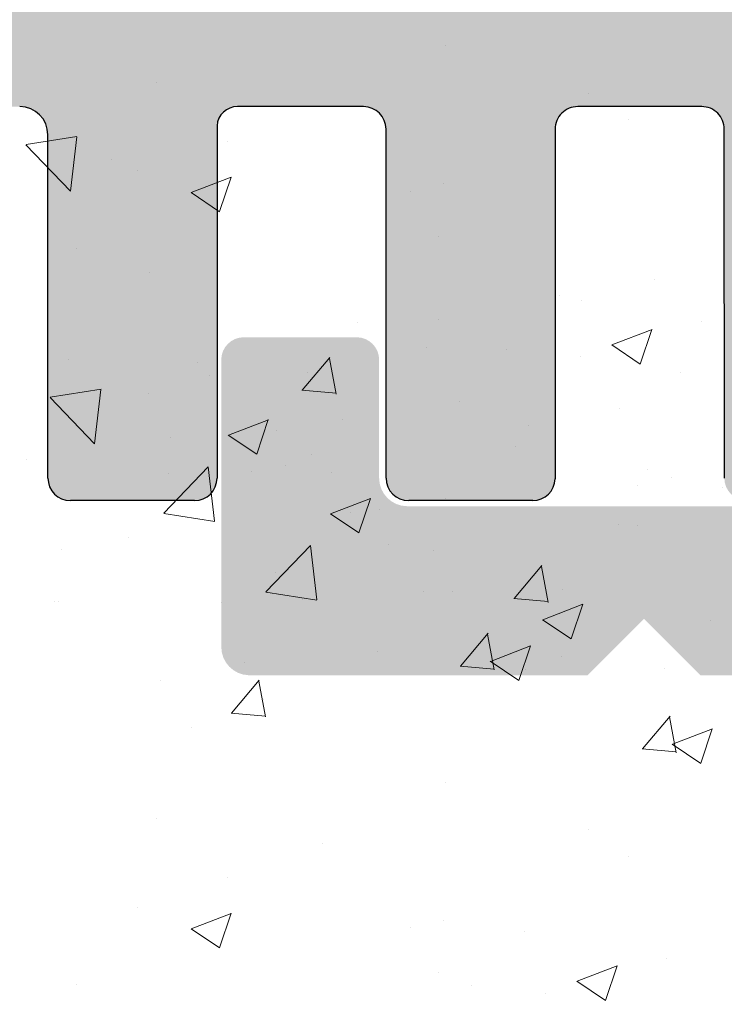
# Model space of a CAD drawing. Units: millimetres. Extents: x 13851 to 14142, y 3922 to 4132.
# Drawn here: x 13930 to 13935, y 4036 to 4042 of the extents above; entities that cross this region are included whole.
import ezdxf

# ---------------------------------------------------------------- set-up
doc = ezdxf.new("R2010")
doc.units = ezdxf.units.MM
doc.layers.get('0').update_dxf_attribs({"lineweight": 25})
doc.layers.add('Putz Sch', color=252, linetype='Continuous', lineweight=20)

msp = doc.modelspace()

# ---------------------------------------------------------------- hatches: boundary and pattern name
h = msp.add_hatch()
h.set_pattern_fill('JIS_WOOD', color=256, scale=0.0007, angle=3.123499587190325e-13, style=0)
h.set_pattern_definition([(224.9999999999997, (14879.06855164726, 5068.410013848614), (0.000349999999412687, -0.0003499999994126909), [])])
edge = h.paths.add_edge_path()
edge.add_line((13927.98622726866, 4038.720066117497), (13927.63622726866, 4038.720066117497))
edge.add_line((13927.63622726866, 4038.720066117497), (13926.83122726866, 4039.91352769715))
edge.add_line((13926.83122726866, 4039.91352769715), (13926.83122726866, 4041.028605910414))
edge.add_arc((13926.69122726866, 4041.028605910414), 0.1399999999995543, 0, 90.00000000026056)
edge.add_line((13926.69122726866, 4041.168605910414), (13924.87122726866, 4041.168605910414))
edge.add_arc((13924.87122726866, 4041.028605910414), 0.1399999999995543, 90, 180.0000000002605)
edge.add_line((13924.73122726866, 4041.028605910413), (13924.73122726866, 4039.91352769715))
edge.add_line((13924.73122726866, 4039.91352769715), (13923.92622726866, 4038.720066117497))
edge.add_line((13923.92622726866, 4038.720066117497), (13923.57622726866, 4038.720066117497))
edge.add_arc((13923.57622726866, 4039.070066117497), 0.35, 93.71756133771868, 270.00000000029775, ccw=False)
edge.add_line((13923.55353390933, 4039.419329644712), (13924.03122726866, 4040.12753917417))
edge.add_line((13924.03122726866, 4040.12753917417), (13924.03122726866, 4041.028605910411))
edge.add_arc((13923.89122726866, 4041.028605910411), 0.1400000000022601, 0, 89.9999999994789)
edge.add_line((13923.89122726866, 4041.168605910414), (13921.41062198901, 4041.168595651817))
edge.add_arc((13921.41062198901, 4041.028595651816), 0.1400000000017826, 90.00000000074444, 180.0000000002234)
edge.add_line((13921.27062198901, 4041.028595651816), (13921.27062198901, 4040.127528915574))
edge.add_line((13921.27062198901, 4040.127528915574), (13921.74831534833, 4039.419319386116))
edge.add_arc((13921.72562198901, 4039.070055858901), 0.3499999999998027, 269.999999999942, 86.28243866251938, ccw=False)
edge.add_line((13921.725621989, 4038.720055858901), (13921.375621989, 4038.720055858901))
edge.add_line((13921.375621989, 4038.720055858901), (13920.57062198901, 4039.913517438553))
edge.add_line((13920.57062198901, 4039.913517438553), (13920.57062198901, 4041.028595651816))
edge.add_arc((13920.430621989, 4041.028595651816), 0.1400000000021009, 0, 89.9999999994789)
edge.add_line((13920.430621989, 4041.168595651818), (13918.610621989, 4041.168595651817))
edge.add_arc((13918.61062198901, 4041.028595651815), 0.1400000000017826, 90.00000000074444, 180.0000000002234)
edge.add_line((13918.470621989, 4041.028595651815), (13918.47062198901, 4039.913517438553))
edge.add_line((13918.47062198901, 4039.913517438553), (13917.66562198901, 4038.720055858901))
edge.add_line((13917.66562198901, 4038.720055858901), (13917.31562198901, 4038.720055858901))
edge.add_arc((13917.315621989, 4039.070055858901), 0.35, 93.71756133771868, 270.00000000029775, ccw=False)
edge.add_line((13917.29292862968, 4039.419319386115), (13917.77062198901, 4040.127528915573))
edge.add_line((13917.77062198901, 4040.127528915573), (13917.77062198901, 4041.028595651815))
edge.add_arc((13917.630621989, 4041.028595651815), 0.1400000000022601, 0, 89.9999999994789)
edge.add_line((13917.63062198901, 4041.168595651817), (13915.91188226923, 4041.168595651817))
edge.add_arc((13915.91188226923, 4041.308595651818), 0.1400000000014643, 180.0175578396116, 270, ccw=False)
edge.add_line((13915.77188227581, 4041.308552749924), (13915.77188227581, 4046.105134781339))
edge.add_arc((13915.6318822758, 4046.105134781339), 0.1400000000025784, 0, 89.9999999994789)
edge.add_line((13915.63188227581, 4046.245134781342), (13913.00684110698, 4046.245088901762))
edge.add_arc((13913.00684110698, 4046.420088901762), 0.175, 180, 270, ccw=False)
edge.add_line((13912.83184110697, 4046.420088901762), (13912.83184110697, 4051.320123881396))
edge.add_arc((13913.00684110697, 4051.320123881395), 0.1749999999998408, 41.34694614519901, 180, ccw=False)
edge.add_line((13913.13821764934, 4051.435731857399), (13914.13805888962, 4050.317014990072))
edge.add_arc((13913.53184110697, 4049.967014990068), 0.7000000000041726, 5.752553988713771e-11, 30.000000000182297, ccw=False)
edge.add_line((13914.23184110697, 4049.967014990072), (13914.23184110697, 4047.785103919295))
edge.add_arc((13914.3718411004, 4047.785146821189), 0.1400000000008276, 180.0175578393486, 269.9999999999323)
edge.add_line((13914.3718411004, 4047.645146821189), (13915.64461888688, 4047.645100941691))
edge.add_arc((13915.64462347805, 4047.772468356596), 0.1273674149875282, 269.9979346771632, 2.366402962140973)
edge.add_line((13915.77188227581, 4047.777727329394), (13915.77188227581, 4064.305123881398))
edge.add_arc((13915.63188227581, 4064.305123881398), 0.140000000000191, 0, 90.00000000039083)
edge.add_line((13915.63188227581, 4064.445123881398), (13914.37271638522, 4064.445123881398))
edge.add_arc((13914.37275928711, 4064.305123887971), 0.1400000000003501, 90.01755783952797, 180.0000000003722)
edge.add_line((13914.23275928711, 4064.305123887971), (13914.23275928711, 4061.801058959871))
edge.add_arc((13913.53275928711, 4061.80105895987), 0.7000000000004775, 318.36857986873065, 360, ccw=False)
edge.add_line((13914.05596301086, 4061.336023624165), (13913.13809944168, 4060.303350189657))
edge.add_arc((13913.00684110698, 4060.41909235816), 0.1749999999999555, 180.0000000002845, 318.59450364793304, ccw=False)
edge.add_line((13912.83184110697, 4060.41909235816), (13912.83184110697, 4065.705104267163))
edge.add_arc((13912.97184110697, 4065.705104267161), 0.1400000000000318, 90.01755783974198, 180, ccw=False)
edge.add_line((13912.97179820507, 4065.845104260588), (13915.64451026965, 4065.845560298119))
edge.add_arc((13915.6658896809, 4066.299431091041), 0.4543740484368652, 267.3030975662921, 314.0627648699532)
edge.add_line((13915.98188227581, 4065.972927713023), (13915.9819215709, 4070.781634919339))
edge.add_arc((13916.12192157091, 4070.781634919339), 0.1400000000000318, 90.0175578392209, 180, ccw=False)
edge.add_line((13916.12187866901, 4070.921634912766), (13918.25691009595, 4070.921634912765))
edge.add_arc((13918.25691009595, 4071.096634912766), 0.1750000000012733, 270.0000000005955, 1.786708397858945e-10)
edge.add_line((13918.43191009595, 4071.096634912766), (13918.43191009595, 4072.17671312603))
edge.add_line((13918.43191009595, 4072.17671312603), (13919.23691009595, 4073.370174705683))
edge.add_line((13919.23691009595, 4073.370174705683), (13919.58691009595, 4073.370174705683))
edge.add_arc((13919.58691009595, 4073.020174705684), 0.3499999999998408, 273.71756133771873, 90.0000000002978, ccw=False)
edge.add_line((13919.60960345528, 4072.670911178468), (13919.13191009595, 4071.96270164901))
edge.add_line((13919.13191009595, 4071.96270164901), (13919.13191009595, 4071.061634912769))
edge.add_arc((13919.27191009595, 4071.061634912769), 0.1400000000017826, 180, 269.9999999994789)
edge.add_line((13919.27191009595, 4070.921634912767), (13921.75691009597, 4070.921634912766))
edge.add_arc((13921.75691009597, 4071.096634912768), 0.1750000000015916, 270.0000000005955, 7.4450423983698e-11)
edge.add_line((13921.93191009597, 4071.096634912768), (13921.93191009595, 4073.230164446365))
edge.add_arc((13922.07191009596, 4073.230164446365), 0.1400000000113323, 90.00000000104222, 180, ccw=False)
edge.add_line((13922.07191009596, 4073.370164446376), (13922.84195299981, 4073.370164446377))
edge.add_arc((13922.84191009653, 4073.230164454332), 0.1399999986180797, 359.999999999786, 89.98244159304181, ccw=False)
edge.add_line((13922.98191009515, 4073.230164454332), (13922.98191009518, 4071.040510460259))
edge.add_arc((13923.10899411526, 4071.049002235179), 0.1273674149865772, 183.8228305152145, 270.0690799965295)
edge.add_line((13923.10914767872, 4070.921634912766), (13923.89170335176, 4070.921742044652))
edge.add_arc((13923.89170335176, 4071.061742044654), 0.1400000000013051, 270, 0)
edge.add_line((13924.03170335176, 4071.061742044654), (13924.03190955183, 4073.230164456319))
edge.add_arc((13924.17208190748, 4073.229992003422), 0.1401724617391291, 90.02919655599709, 179.9295095084151, ccw=False)
edge.add_line((13924.17201047896, 4073.370164446961), (13924.94191009577, 4073.37016444666))
edge.add_arc((13924.94191009578, 4073.230164446663), 0.1399999999960528, 1.7813950179540257, 90.00000000223332, ccw=False)
edge.add_line((13925.0818424348, 4073.234516514587), (13925.08172559596, 4071.061749573043))
edge.add_arc((13925.22172559576, 4071.061742044653), 0.1399999999998727, 179.9969189646483, 270.0000000048581)
edge.add_line((13925.22172559577, 4070.921742044653), (13925.99160296851, 4070.921742044714))
edge.add_arc((13925.99160296852, 4071.061742044712), 0.1399999999968486, 269.9999999992555, 2.977508070598886e-10)
edge.add_line((13926.13160296851, 4071.061742044711), (13926.13191009571, 4073.230164446721))
edge.add_arc((13926.27191009571, 4073.230164446721), 0.1400000000013051, 90, 180, ccw=False)
edge.add_line((13926.27191009571, 4073.370164446722), (13927.7423176063, 4073.370164446722))
edge.add_arc((13927.74231760638, 4073.230164446803), 0.1399999999191777, 2.7921487344428897e-10, 90.00000003349942, ccw=False)
edge.add_line((13927.8823176063, 4073.230164446803), (13927.8823176063, 4071.06174204464))
edge.add_arc((13928.02231760629, 4071.06174204464), 0.1399999999871397, 180, 269.9999999937468)
edge.add_line((13928.02231760627, 4070.921742044653), (13928.79201047904, 4070.921742044488))
edge.add_arc((13928.7920113264, 4071.061741197009), 0.1399991525235031, 269.999653211167, 359.9922316863618)
edge.add_line((13928.93201047763, 4071.061722215553), (13928.93231760552, 4073.230164446719))
edge.add_arc((13929.07231760552, 4073.230164446719), 0.1400000000040109, 90.00000000312662, 180, ccw=False)
edge.add_line((13929.07231760551, 4073.370164446723), (13929.84201047892, 4073.370164446757))
edge.add_arc((13929.84201047892, 4073.230164446755), 0.1400000000025784, 1.488729139964562e-10, 90.00000000223332, ccw=False)
edge.add_line((13929.98201047893, 4073.230164446754), (13929.98201047877, 4072.460164047438))
edge.add_arc((13930.12201047877, 4072.460164047438), 0.1400000000013061, 180, 269.8631560816038)
edge.add_line((13930.12167610631, 4072.320164446741), (13930.68201047875, 4072.32016444674))
edge.add_arc((13930.68201047874, 4072.180164446742), 0.1399999999979627, 4.093863026355393e-10, 89.99999999702231, ccw=False)
edge.add_line((13930.82201047874, 4072.18016444674), (13930.82201047871, 4071.760164446744))
edge.add_arc((13930.6820104787, 4071.760164446743), 0.1400000000025784, 270.0000000005211, 360, ccw=False)
edge.add_line((13930.68201047871, 4071.620164446741), (13930.12201047859, 4071.620164446741))
edge.add_arc((13930.12201047858, 4071.480164446724), 0.1400000000172213, 89.99999999404454, 180.0000000001675)
edge.add_line((13929.98201047856, 4071.480164446724), (13929.98201047844, 4071.043720160456))
edge.add_arc((13930.10926852118, 4071.048978363535), 0.1273666288372013, 182.3660710244386, 268.9062406317373)
edge.add_line((13930.10683727784, 4070.92163494126), (13931.94481685608, 4070.921645171363))
edge.add_arc((13931.93857657879, 4070.781555432769), 0.1402286558448113, 11.511584513299226, 87.44945380923991, ccw=False)
edge.add_arc((13932.18647945409, 4070.871969814174), 0.1269117373763882, 209.4663784961328, 267.6540119706909)
edge.add_line((13932.18128447753, 4070.745164446375), (13933.84748718988, 4070.745164446377))
edge.add_arc((13933.84406885375, 4070.872485981784), 0.1273674149871969, 271.5379110398348, 2.366402962149319)
edge.add_line((13933.9713276515, 4070.877744954583), (13933.9713276515, 4071.970164446377))
edge.add_line((13933.9713276515, 4071.970164446377), (13933.58632765151, 4071.970164446377))
edge.add_arc((13933.58632765151, 4072.145164446377), 0.1750000000004775, 180.0000000001042, 270, ccw=False)
edge.add_line((13933.41132765151, 4072.145164446377), (13933.41132765151, 4073.195164446377))
edge.add_arc((13933.5863276515, 4073.195164446377), 0.175, 89.9999999998958, 180, ccw=False)
edge.add_line((13933.58632765151, 4073.370164446377), (13934.3213276515, 4073.370164446376))
edge.add_arc((13934.3213276515, 4073.020164446375), 0.3500000000004775, 1.4148326954455115e-10, 90.0000000002978, ccw=False)
edge.add_line((13934.67132765151, 4073.020164446377), (13934.67132765151, 4072.70162872837))
edge.add_arc((13934.63632765151, 4072.530164446376), 0.174999999999514, 281.5369590332946, 78.46304096719717, ccw=False)
edge.add_line((13934.67132765151, 4072.358700164382), (13934.67132765151, 4072.211628728371))
edge.add_arc((13934.63632765151, 4072.040164446377), 0.1749999999997018, 281.53695903255743, 78.46304096722702, ccw=False)
edge.add_line((13934.67132765151, 4071.868700164383), (13934.67132765151, 4071.714555910517))
edge.add_arc((13934.63632765151, 4071.543091628523), 0.1749999999997433, 281.5369590327924, 78.46304096661368, ccw=False)
edge.add_line((13934.67132765151, 4071.371627346529), (13934.67128487517, 4070.88517675079))
edge.add_arc((13934.81128487463, 4070.885164439803), 0.1399999999997135, 179.9949616604966, 270.0000003320567)
edge.add_line((13934.81128487544, 4070.745164439804), (13935.94660290739, 4070.745164446377))
edge.add_arc((13935.93130624919, 4071.444997292311), 0.6999999999998407, 271.2521481763986, 7.043020286632812e-11)
edge.add_line((13936.63130624919, 4071.444997292311), (13936.63134915109, 4073.620263447065))
edge.add_arc((13936.85065617837, 4073.616601667261), 0.2193375956135929, 84.4070776434832, 179.0434185489429, ccw=False)
edge.add_arc((13936.89071686537, 4073.938219371169), 0.1050000000000961, 259.750010343082, 349.7500103431674)
edge.add_line((13936.994041142, 4073.919535317547), (13937.07591198612, 4074.325399968693))
edge.add_arc((13937.24745664235, 4074.29079605389), 0.1750000000010001, 79.7500103438158, 168.5953640499425, ccw=False)
edge.add_line((13937.27859673172, 4074.4630031816), (13937.4542005908, 4074.431248863775))
edge.add_arc((13937.47288464442, 4074.5345731404), 0.1050000000000678, 259.7500103441029, 349.7500103434891)
edge.add_line((13937.57620892105, 4074.515889086778), (13937.6448494543, 4074.895476599731))
edge.add_arc((13937.81705658201, 4074.864336510361), 0.1750000000004457, 79.75001034374259, 169.7500103438452, ccw=False)
edge.add_line((13937.84819667138, 4075.036543638072), (13938.00062207162, 4075.00898066406))
edge.add_arc((13938.01930612525, 4075.112304940686), 0.1050000000002427, 259.7500103431261, 329.4143968606102)
edge.add_line((13938.10969746559, 4075.058878303215), (13938.40184265542, 4075.553152255934))
edge.add_arc((13938.55663602969, 4075.468952839241), 0.1762116071374033, 5.587225873155887, 151.4561453716217, ccw=False)
edge.add_line((13938.73201047864, 4075.48610897943), (13938.73201047864, 4045.897094520598))
edge.add_line((13938.73201047864, 4045.897094520598), (13938.43326658026, 4045.595420268029))
edge.add_arc((13938.30952289355, 4045.719163954737), 0.1750000000001421, 225.0000000005369, 314.9999999995789, ccw=False)
edge.add_line((13938.18577920684, 4045.595420268027), (13937.91826910557, 4045.8629303693))
edge.add_arc((13937.84402289355, 4045.788684157273), 0.1050000000003779, 45.00000000122826, 135.0000000008598)
edge.add_line((13937.76977668152, 4045.862930369297), (13937.50226658026, 4045.595420268029))
edge.add_arc((13937.37852289355, 4045.719163954737), 0.1750000000001421, 225.0000000005369, 314.9999999995789, ccw=False)
edge.add_line((13937.25477920684, 4045.595420268027), (13936.98743952154, 4045.863215614659))
edge.add_arc((13936.91319330952, 4045.788969402632), 0.1050000000001528, 45.00000000105279, 135.0000000006229)
edge.add_line((13936.83894709749, 4045.863215614655), (13936.57126658026, 4045.596341514437))
edge.add_arc((13936.44752289355, 4045.720085201145), 0.1750000000001421, 225.0000000005369, 314.9999999995789, ccw=False)
edge.add_line((13936.32377920684, 4045.596341514436), (13936.05632740907, 4045.863536579481))
edge.add_arc((13935.98211685798, 4045.789254723642), 0.1049999999995901, 45.02751292699642, 135.0000000004387)
edge.add_line((13935.90787064595, 4045.863500935665), (13935.64026658025, 4045.596821311899))
edge.add_arc((13935.51652289355, 4045.720564998608), 0.1750000000001421, 225.0000000005369, 314.9999999995789, ccw=False)
edge.add_line((13935.39277920684, 4045.596821311898), (13935.12526910557, 4045.864331413168))
edge.add_arc((13935.05102289355, 4045.790085201139), 0.105000000005316, 45.00000000087734, 89.99999999898151)
edge.add_line((13935.05102289355, 4045.895085201144), (13933.27205338053, 4045.895085201144))
edge.add_arc((13933.27201047864, 4045.755085207716), 0.1400000000016234, 89.98244216270551, 180.0000000004281)
edge.add_line((13933.13201047864, 4045.755085207716), (13933.13201047864, 4042.885086628829))
edge.add_arc((13933.27201047864, 4042.885086628829), 0.1400000000010876, 180, 269.9824421603883)
edge.add_line((13933.27196757675, 4042.745086635401), (13946.99201062458, 4042.745072340478))
edge.add_arc((13946.99201047872, 4042.605072340478), 0.1399999999999486, 1.581952346896287e-10, 89.99994030329032, ccw=False)
edge.add_line((13947.13201047872, 4042.605072340476), (13947.13201047864, 4036.604142102312))
edge.add_arc((13946.9566360297, 4036.621298242539), 0.1762116071372228, 208.5438546288592, 354.41277411422914, ccw=False)
edge.add_line((13946.80184265543, 4036.537098825846), (13946.51738278695, 4037.018370154184))
edge.add_arc((13946.42039428743, 4036.978142912664), 0.1050000000007792, 22.5268652786307, 100.2499896567384)
edge.add_line((13946.40171023381, 4037.08146718929), (13946.24819667139, 4037.053707443706))
edge.add_arc((13946.21705658202, 4037.225914571416), 0.1750000000007589, 190.2499896565769, 280.2499896564743, ccw=False)
edge.add_line((13946.04484945431, 4037.194774482047), (13945.97620892105, 4037.574361994999))
edge.add_arc((13945.87288464442, 4037.555677941376), 0.1050000000000261, 10.24998965638544, 100.2499896557717)
edge.add_line((13945.8542005908, 4037.659002218003), (13945.67859673172, 4037.627247900176))
edge.add_arc((13945.64745664235, 4037.799455027887), 0.175000000000589, 191.4046359499008, 280.2499896558618, ccw=False)
edge.add_line((13945.47591198612, 4037.764851113085), (13945.39366894588, 4038.172560880789))
edge.add_arc((13945.29074215214, 4038.151798531908), 0.1050000000000701, 11.40463594992092, 97.09953144912572)
edge.add_arc((13945.25065617838, 4038.473649414516), 0.2193375956135453, 180.9565814507291, 277.09953144928494, ccw=False)
edge.add_line((13945.03134915109, 4038.469987634711), (13945.03130625213, 4040.820099413294))
edge.add_arc((13944.33130625225, 4040.820086635489), 0.7, 0.001045877595367894, 89.99999966861148)
edge.add_line((13944.3313062563, 4041.520086635489), (13943.2112848752, 4041.520086641973))
edge.add_arc((13943.21128487439, 4041.380086641973), 0.1400000000002558, 89.99999966798354, 180.0037053705831)
edge.add_line((13943.07128487468, 4041.380077588045), (13943.07132765151, 4040.718623735248))
edge.add_arc((13943.03632765151, 4040.547159453254), 0.1749999999997433, 281.5369590336405, 78.46304096661368, ccw=False)
edge.add_line((13943.07132765151, 4040.37569517126), (13943.07132765151, 4040.221550917395))
edge.add_arc((13943.03632765151, 4040.0500866354), 0.1749999999995555, 281.5369590335294, 78.46304096658389, ccw=False)
edge.add_line((13943.07132765151, 4039.878622353406), (13943.07132765151, 4039.731550917395))
edge.add_arc((13943.03632765151, 4039.560086635401), 0.174999999999686, 281.53695903303765, 78.46304096600039, ccw=False)
edge.add_line((13943.07132765151, 4039.388622353407), (13943.07132765151, 4039.0700866354))
edge.add_arc((13942.72132765151, 4039.0700866354), 0.3499999999998408, 269.9999999998437, 360, ccw=False)
edge.add_line((13942.72132765151, 4038.720086635401), (13941.98632765151, 4038.720086635401))
edge.add_arc((13941.98632765151, 4038.895086635401), 0.175, 179.9999999998958, 270, ccw=False)
edge.add_line((13941.81132765151, 4038.895086635401), (13941.81132765151, 4039.9450866354))
edge.add_arc((13941.98632765151, 4039.9450866354), 0.1750000000004775, 90.00000000052108, 180, ccw=False)
edge.add_line((13941.98632765151, 4040.120086635401), (13942.37132765151, 4040.120086635401))
edge.add_line((13942.37132765151, 4040.120086635401), (13942.37132765151, 4041.212506127195))
edge.add_arc((13942.24406885375, 4041.217765099992), 0.1273674149872796, 357.6335970375049, 88.46208895981941)
edge.add_line((13942.24748718989, 4041.3450866354), (13940.59894799016, 4041.345086635401))
edge.add_arc((13940.59894799016, 4041.205086635401), 0.14000000000014, 90, 158.3010173543196)
edge.add_arc((13940.3385765788, 4041.308695649009), 0.1402286558450052, 272.5505461910502, 338.30101735457725, ccw=False)
edge.add_line((13940.34481685608, 4041.168605910414), (13938.52201125768, 4041.16861605606))
edge.add_arc((13938.52201047845, 4041.028616056062), 0.1399999999998727, 89.99968109520526, 180.0000000004932)
edge.add_line((13938.38201047845, 4041.028616056024), (13938.38201047856, 4040.610086635053))
edge.add_arc((13938.52201047858, 4040.610086635053), 0.1400000000172213, 180, 270.0000000061229)
edge.add_line((13938.5220104786, 4040.470086635036), (13939.08201047871, 4040.470086635036))
edge.add_arc((13939.08201047871, 4040.330086635034), 0.1400000000025784, 359.9999999997767, 89.99999999925558, ccw=False)
edge.add_line((13939.22201047871, 4040.330086635033), (13939.22201047874, 4039.910086635037))
edge.add_arc((13939.08201047874, 4039.910086635035), 0.1399999999979627, 270.0000000033872, 360, ccw=False)
edge.add_line((13939.08201047875, 4039.770086635036), (13938.52167610632, 4039.770086635036))
edge.add_arc((13938.52201047877, 4039.630087034338), 0.1400000000013051, 90.13684391822852, 179.9999999998323)
edge.add_line((13938.38201047877, 4039.630087034338), (13938.38201047893, 4038.860086635023))
edge.add_arc((13938.24201047893, 4038.860086635022), 0.1400000000025784, 269.9999999979156, 360, ccw=False)
edge.add_line((13938.24201047892, 4038.720086635019), (13937.47231760552, 4038.720086635054))
edge.add_arc((13937.47231760552, 4038.860086635058), 0.1400000000040109, 180.0000000001489, 269.9999999970223, ccw=False)
edge.add_line((13937.33231760552, 4038.860086635058), (13937.33201047764, 4041.028528866226))
edge.add_arc((13937.19201047904, 4041.028509037289), 0.1399999999997135, 0.00811510279525319, 90.00000001266054)
edge.add_line((13937.19201047901, 4041.168509037289), (13936.42231760628, 4041.168509037124))
edge.add_arc((13936.42231760629, 4041.028509037137), 0.1399999999871397, 90.00000000595546, 179.9999999997023)
edge.add_line((13936.2823176063, 4041.028509037137), (13936.2823176063, 4038.860086634974))
edge.add_arc((13936.14231760638, 4038.860086634974), 0.1399999999191777, 269.99999996677974, 360, ccw=False)
edge.add_line((13936.1423176063, 4038.720086635055), (13934.67191009572, 4038.720086635055))
edge.add_arc((13934.67191009572, 4038.860086635056), 0.1400000000013051, 180, 270, ccw=False)
edge.add_line((13934.53191009572, 4038.860086635055), (13934.53160296852, 4041.028509037065))
edge.add_arc((13934.39160296852, 4041.028509037065), 0.1399999999968486, 0, 90.00000000104221)
edge.add_line((13934.39160296852, 4041.168509037062), (13933.62172572977, 4041.168509037124))
edge.add_arc((13933.62172572976, 4041.028509037124), 0.1399999999996901, 89.99999999553341, 180.0030775025408)
edge.add_line((13933.48172572997, 4041.028501517368), (13933.48184243481, 4038.855734567189))
edge.add_arc((13933.34191009578, 4038.860086635114), 0.1399999999960312, 269.9999999977689, 358.2186049820483, ccw=False)
edge.add_line((13933.34191009578, 4038.720086635118), (13932.57201047896, 4038.720086634815))
edge.add_arc((13932.57208190749, 4038.860259078355), 0.1401724617391735, 180.0704904917657, 269.9708034441838, ccw=False)
edge.add_line((13932.43190955183, 4038.860086625457), (13932.43170335176, 4041.028509037124))
edge.add_arc((13932.29170335176, 4041.028509037123), 0.1400000000013051, 0, 90)
edge.add_line((13932.29170335176, 4041.168509037124), (13931.50914767873, 4041.16861616901))
edge.add_arc((13931.50899411526, 4041.041248846598), 0.1273674149859033, 89.93092000338223, 176.1771694851075)
edge.add_line((13931.38191009519, 4041.049740621518), (13931.38191009515, 4038.860086627445))
edge.add_arc((13931.24191009653, 4038.860086627445), 0.1399999986180319, 270.0175584067442, 360, ccw=False)
edge.add_line((13931.24195299982, 4038.720086635401), (13930.47191009596, 4038.720086635401))
edge.add_arc((13930.47191009597, 4038.860086635412), 0.1400000000113323, 180.0000000002977, 269.9999999992556, ccw=False)
edge.add_line((13930.33191009596, 4038.860086635412), (13930.33191009597, 4040.993616169009))
edge.add_arc((13930.15437132215, 4040.991077395183), 0.1775569249134938, 0.8192639196890363, 90.81926391927219)
edge.add_line((13930.15183254832, 4041.16861616901), (13927.67122726866, 4041.168605910414))
edge.add_arc((13927.67122726866, 4041.028605910412), 0.1400000000017826, 90.00000000074444, 180.0000000002234)
edge.add_line((13927.53122726866, 4041.028605910412), (13927.53122726866, 4040.127539174171))
edge.add_line((13927.53122726866, 4040.127539174171), (13928.00892062799, 4039.419329644712))
edge.add_arc((13927.98622726866, 4039.070066117497), 0.3499999999999616, 269.99999999964314, 86.28243866222232, ccw=False)
edge = h.paths.add_edge_path(flags=16)
edge.add_arc((13929.14201047864, 4042.918616169105), 0.3500000000012733, 270.00000000036476, 360, ccw=False)
edge.add_line((13929.14201047864, 4042.568616169104), (13917.31201506323, 4042.568616169104))
edge.add_arc((13917.31201506323, 4042.708616169105), 0.1400000000008276, 180.0175578391928, 269.9999999992556, ccw=False)
edge.add_line((13917.1720150698, 4042.708573267211), (13917.17201047863, 4069.39952647066))
edge.add_arc((13917.29926927638, 4069.394267497861), 0.1273674149874086, 89.99793467755859, 177.6335970370961, ccw=False)
edge.add_line((13917.29927386755, 4069.521634912766), (13929.14201454323, 4069.521634912766))
edge.add_arc((13929.14285590584, 4069.172476275375), 0.3491596510989036, 359.8619354411341, 90.13806455885839, ccw=False)
edge.add_line((13929.49201454323, 4069.171634912766), (13929.49201454323, 4067.771634912766))
edge.add_arc((13929.14201454323, 4067.771634912767), 0.3500000000012733, 270.00000000036476, 360, ccw=False)
edge.add_line((13929.14201454323, 4067.421634912766), (13928.02201047864, 4067.421634912766))
edge.add_arc((13928.02201047864, 4064.271634912765), 3.15000000000098, 90, 128.9861000060042)
edge.add_line((13926.04024519396, 4066.720125540971), (13923.59927772225, 4066.720125540971))
edge.add_arc((13923.59927313108, 4066.592758126066), 0.1273674149874086, 89.99793467716326, 177.6335970367006)
edge.add_line((13923.47201433333, 4066.598017098866), (13923.47224568964, 4065.46112986993))
edge.add_arc((13923.61247219912, 4065.460354009491), 0.1402286558467239, 179.6829909322128, 269.9063474639073)
edge.add_line((13923.61224298916, 4065.320125540972), (13924.73201703381, 4065.320125540972))
edge.add_arc((13924.73178782385, 4065.179897072454), 0.1402286558438528, 359.6829909307012, 89.9063474652637, ccw=False)
edge.add_line((13924.87201433333, 4065.179121212012), (13924.87201433333, 4063.707268584983))
edge.add_arc((13925.22201433333, 4063.707268584983), 0.349999999999498, 180, 284.9997148188407)
edge.add_line((13925.3125993164, 4063.369194094905), (13926.29683652905, 4063.63291441058))
edge.add_arc((13926.20625154599, 4063.970988900659), 0.3499999999999194, 284.9997148183221, 3.912225607561138)
edge.add_arc((13928.02201047864, 4064.095164173879), 1.470000000000563, 273.81877572398264, 183.9122256075888, ccw=False)
edge.add_arc((13928.16653437649, 4061.929982231648), 0.7000000000018574, 93.8187757240151, 164.9996959347676)
edge.add_line((13927.49038725957, 4062.111159151495), (13927.41432522956, 4061.827297816715))
edge.add_arc((13928.09047234648, 4061.646120896872), 0.7000000000003325, 164.9996959350637, 271.6012598987672)
edge.add_arc((13928.02201047863, 4064.095164173983), 3.150000000104348, 271.6012598988648, 277.9872428713004)
edge.add_arc((13928.58201047864, 4060.286488673965), 0.6999999999994759, 359.9999999999505, 100.06197163567782, ccw=False)
edge.add_line((13929.28201047864, 4060.286488673964), (13929.28201047864, 4051.803762407978))
edge.add_arc((13928.58201047864, 4051.803762407979), 0.7000000000012733, 259.938028364631, 360, ccw=False)
edge.add_arc((13928.02200450001, 4047.995087746953), 3.150000000001624, 82.01264731708301, 88.3986330534176)
edge.add_arc((13928.09047216512, 4050.444130861896), 0.6999999999994766, 88.39873308498551, 195.0002378595593)
edge.add_line((13927.41432483885, 4050.262954723342), (13927.49038725957, 4049.979091930447))
edge.add_arc((13928.16653437649, 4050.160268850291), 0.6999999999988981, 195.0003040650467, 266.1812242761088)
edge.add_arc((13928.02201047864, 4047.995086908064), 1.470000000000231, 176.087774392444, 86.18122427603879, ccw=False)
edge.add_arc((13926.20625154599, 4048.119262181283), 0.3500000000003763, 356.0877743925041, 75.0002851817431)
edge.add_line((13926.29683652905, 4048.457336671362), (13925.3125993164, 4048.721056987038))
edge.add_arc((13925.22201433333, 4048.382982496959), 0.3499999999987267, 75.00028518100633, 180.0000000001795)
edge.add_line((13924.87201433333, 4048.382982496958), (13924.87201433333, 4046.91112986993))
edge.add_arc((13924.73178782385, 4046.910354009488), 0.1402286558435241, 270.09365253453535, 0.31700906909782134, ccw=False)
edge.add_line((13924.73201703381, 4046.770125540971), (13923.61224298916, 4046.770125540971))
edge.add_arc((13923.61247219912, 4046.629897072452), 0.1402286558473264, 90.09365253622036, 180.3170090679147)
edge.add_line((13923.47224568964, 4046.629121212012), (13923.47201433333, 4045.492233983077))
edge.add_arc((13923.59927313108, 4045.497492955877), 0.1273674149882323, 182.3664029632788, 270.0020653219809)
edge.add_line((13923.59927772225, 4045.370125540971), (13926.04024519395, 4045.370125540971))
edge.add_arc((13928.02201047864, 4047.818616169173), 3.149999999996817, 231.0138999939261, 270.0000000000118)
edge.add_line((13928.02201047864, 4044.668616169176), (13929.14201047864, 4044.668616169177))
edge.add_arc((13929.14201047864, 4044.318616169176), 0.3500000000009549, 6.701839083689265e-11, 89.99999999970231, ccw=False)
edge.add_line((13929.49201047864, 4044.318616169176), (13929.49201047864, 4042.918616169104))
h = msp.add_hatch(color=256)
edge = h.paths.add_edge_path()
edge.add_line((13939.21195790283, 4031.775783029567), (13939.35531110815, 4031.944452269742))
edge.add_arc((13939.24863440283, 4032.035116828861), 0.1399999347825706, 319.6387814037062, 40.36134835030423)
edge.add_line((13939.35531090283, 4032.125781629565), (13939.21195740951, 4032.294453308602))
edge.add_arc((13939.31863440283, 4032.385117528862), 0.1399999347840213, 139.6386516489328, 220.3610365950598, ccw=False)
edge.add_line((13939.21195790283, 4032.475782329566), (13939.35531099739, 4032.644452139412))
edge.add_arc((13939.24863440283, 4032.735116890676), 0.1399999748166849, 319.6386921282769, 40.36092525884906)
edge.add_line((13939.35531160283, 4032.825780929568), (13939.21195788165, 4032.994454276708))
edge.add_arc((13939.31863520059, 4033.085118640673), 0.140000275962544, 139.6389915028078, 220.3609951082525, ccw=False)
edge.add_line((13939.21195790283, 4033.175783029566), (13939.35531110815, 4033.344452269741))
edge.add_arc((13939.24863440283, 4033.435116828861), 0.1399999347825706, 319.6387814037062, 40.36134835030423)
edge.add_line((13939.35531090283, 4033.525781629566), (13939.21195740951, 4033.694453308602))
edge.add_arc((13939.31863440283, 4033.785117528862), 0.1399999347818142, 139.6386516496787, 220.361036596024, ccw=False)
edge.add_line((13939.21195790283, 4033.875782329566), (13939.35531118253, 4034.044452357248))
edge.add_arc((13939.24863440283, 4034.135116890677), 0.1399999748175035, 319.6388091280117, 40.36092525853427)
edge.add_line((13939.35531160283, 4034.225780929567), (13939.21195788165, 4034.394454276708))
edge.add_arc((13939.31863595965, 4034.485118640676), 0.1400008543569659, 139.6391926827918, 220.3607939322914, ccw=False)
edge.add_line((13939.21195790283, 4034.575783029566), (13939.35531110815, 4034.744452269741))
edge.add_arc((13939.24863440283, 4034.835116828861), 0.1399999347825706, 319.6387814037062, 40.36134835030423)
edge.add_line((13939.35531090283, 4034.925781629565), (13939.21195740951, 4035.094453308601))
edge.add_arc((13939.31863440283, 4035.18511752886), 0.1399999347804071, 139.6386516474808, 220.3610365965061, ccw=False)
edge.add_line((13939.21195790283, 4035.275782329567), (13939.35531118253, 4035.444452357249))
edge.add_arc((13939.24863440283, 4035.535116890677), 0.1399999748139744, 319.6388091273312, 40.36092525918365)
edge.add_line((13939.35531160283, 4035.625780929566), (13939.21195788165, 4035.794454276709))
edge.add_arc((13939.31822357161, 4035.885121903872), 0.1396889955508113, 140.0977781736752, 220.4713538034567, ccw=False)
edge.add_line((13939.21106251687, 4035.974729514181), (13939.35531040815, 4036.144452269741))
edge.add_arc((13939.24863370283, 4036.235116890675), 0.1399999748166414, 319.6387621283061, 40.36092525822227)
edge.add_line((13939.35531090283, 4036.325780929567), (13939.21195725919, 4036.494453485479))
edge.add_arc((13939.31863440283, 4036.585117528862), 0.1399999347809045, 139.6386516486067, 220.3609415968465, ccw=False)
edge.add_line((13939.21195790283, 4036.675782329567), (13939.35531118253, 4036.844452357249))
edge.add_arc((13939.24863440283, 4036.935116890676), 0.1399999748175035, 319.6388091280117, 40.36092525853427)
edge.add_line((13939.35531160283, 4037.025780929568), (13939.21195788165, 4037.194454276708))
edge.add_arc((13939.31822405366, 4037.285118640721), 0.1396872442908551, 139.5297793489246, 220.470207263396, ccw=False)
edge.add_line((13939.21195790283, 4037.375783029566), (13939.35531110815, 4037.544452269744))
edge.add_arc((13939.24863440283, 4037.635116828862), 0.13999993478251, 319.6387814048974, 40.36134835056234)
edge.add_line((13939.35531090283, 4037.725781629566), (13939.21195740951, 4037.894453308602))
edge.add_arc((13939.31863440283, 4037.985117528861), 0.1399999347830511, 139.6386516495737, 220.3610365955419, ccw=False)
edge.add_line((13939.21195790283, 4038.075782329566), (13939.35531118253, 4038.244452357249))
edge.add_arc((13939.24863440283, 4038.335116890677), 0.1399999748175035, 319.6388091280117, 40.36092525853427)
edge.add_line((13939.35531160283, 4038.425780929567), (13939.21195788165, 4038.594454276711))
edge.add_arc((13939.31863592536, 4038.685118640675), 0.1400008282226257, 139.6391835917542, 220.3608030207656, ccw=False)
edge.add_line((13939.21195790283, 4038.775783029565), (13939.35531110815, 4038.944452269742))
edge.add_arc((13939.24863464091, 4039.035116842061), 0.1399997619217054, 319.638714188484, 3.580977106506804e-05)
edge.add_line((13939.38863440283, 4039.035116929566), (13939.38863370282, 4039.595116929606))
edge.add_arc((13939.24863370281, 4039.595116929597), 0.1400000000094224, 0, 89.99999999869725)
edge.add_line((13939.24863370282, 4039.735116929607), (13938.54859080173, 4039.735116929607))
edge.add_arc((13938.54863370363, 4039.595116936182), 0.1399999999986994, 90.01755783878376, 180.0000000004095)
edge.add_line((13938.40863370363, 4039.595116936185), (13938.40863370364, 4038.803992477224))
edge.add_arc((13938.28154968355, 4038.812484252165), 0.1273674150056998, 269.93091999468015, 356.17716947553373, ccw=False)
edge.add_line((13938.28139612006, 4038.685116929734), (13932.56363370364, 4038.685116929734))
edge.add_arc((13932.56363370364, 4038.860116929737), 0.1750000000038199, 180.0000000004764, 269.9999999988089, ccw=False)
edge.add_line((13932.38863370364, 4038.860116929735), (13932.38863370364, 4039.595146164761))
edge.add_arc((13932.24863370363, 4039.595146164751), 0.1400000000094224, 0, 90)
edge.add_line((13932.24863370363, 4039.735146164762), (13931.54831720314, 4039.735146164762))
edge.add_arc((13931.54836010504, 4039.595146171333), 0.1400000000025208, 90.01755784101654, 180.0000000001675)
edge.add_line((13931.40836010503, 4039.595146171334), (13931.4086683986, 4037.809999672268))
edge.add_arc((13931.58366839859, 4037.809999672258), 0.1749999999898136, 180, 267.9024470851003)
edge.add_line((13931.57726321875, 4037.635116929634), (13933.68322619304, 4037.635116929634))
edge.add_line((13933.68322619304, 4037.635116929634), (13934.03322619304, 4037.985116929633))
edge.add_line((13934.03322619304, 4037.985116929633), (13934.38322619304, 4037.635116929634))
edge.add_line((13934.38322619304, 4037.635116929634), (13938.26863640402, 4037.635116929633))
edge.add_arc((13938.26840719407, 4037.494888461115), 0.1402286558435241, 359.6829909307009, 89.90634746526331, ccw=False)
edge.add_line((13938.40863370354, 4037.494112600673), (13938.40863370283, 4020.240116929615))
edge.add_arc((13938.58363370283, 4020.240116929614), 0.1750000000012733, 180, 269.9999999994789)
edge.add_line((13938.58363370283, 4020.065116929613), (13939.24863370283, 4020.065116929607))
edge.add_arc((13939.24863370283, 4020.205116929609), 0.1400000000017826, 270.0000000007444, 359.9999999994416)
edge.add_line((13939.38863370283, 4020.205116929607), (13939.38863370283, 4020.835116229564))
edge.add_arc((13939.24863370282, 4020.835116229561), 0.1400000000081491, 0, 40.36072760624948)
edge.add_line((13939.35531123478, 4020.925779916765), (13939.21195773923, 4021.094453744276))
edge.add_arc((13939.31863510283, 4021.185117629563), 0.1400000000016519, 139.6386830525932, 220.3608339983839, ccw=False)
edge.add_line((13939.21195850344, 4021.275782414034), (13939.35531099739, 4021.444451439409))
edge.add_arc((13939.24863440283, 4021.535116229563), 0.1400000000015604, 319.6386800009944, 40.36091313128816)
edge.add_line((13939.35531164121, 4021.625780262185), (13939.21195769492, 4021.794453796408))
edge.add_arc((13939.31863510283, 4021.885117629563), 0.1400000000019431, 139.6386830542863, 220.3608059994266, ccw=False)
edge.add_line((13939.21195850344, 4021.975782414033), (13939.35531110815, 4022.144452269742))
edge.add_arc((13939.24863440283, 4022.235116929567), 0.1399999999971024, 319.6387499983736, 40.36091313189496)
edge.add_line((13939.35531164121, 4022.325780962187), (13939.21195722437, 4022.494454226439))
edge.add_arc((13939.31863440283, 4022.585118329566), 0.1400000000033737, 139.6384975284441, 220.36095099875, ccw=False)
edge.add_line((13939.21195809702, 4022.675783459458), (13939.35531081225, 4022.844451921574))
edge.add_arc((13939.24863440283, 4022.935116929566), 0.13999999999833, 319.6385629995507, 40.36091313293014)
edge.add_line((13939.35531164121, 4023.025780962188), (13939.21195788165, 4023.194454276709))
edge.add_arc((13939.31863510283, 4023.285118329566), 0.1399999999975043, 139.6386830520572, 220.3609240006659, ccw=False)
edge.add_line((13939.21195850344, 4023.375783114034), (13939.35531092301, 4023.544452051904))
edge.add_arc((13939.24863440283, 4023.635116929565), 0.1399999999979614, 319.6386329992838, 40.36091313265509)
edge.add_line((13939.35531164121, 4023.725780962186), (13939.21195722437, 4023.894454226438))
edge.add_arc((13939.31801137538, 4023.985117821784), 0.1395255190573676, 139.4726514153685, 220.5264774595865, ccw=False)
edge.add_line((13939.21195860283, 4024.075783029566), (13939.35531081225, 4024.244451921574))
edge.add_arc((13939.24863440283, 4024.335116929566), 0.1399999999993002, 319.6385629991253, 40.36091313109524)
edge.add_line((13939.35531164121, 4024.425780962187), (13939.21195788165, 4024.594454276709))
edge.add_arc((13939.31666873523, 4024.685123172197), 0.1385106908085833, 140.4016979241025, 220.8892158710352, ccw=False)
edge.add_line((13939.20994179733, 4024.77341004661), (13939.35531092301, 4024.944452051905))
edge.add_arc((13939.24863440283, 4025.035116929567), 0.1400000000018423, 319.6386330007301, 40.36091313056783)
edge.add_line((13939.35531164121, 4025.125780962188), (13939.21195792437, 4025.29445352644))
edge.add_arc((13939.31638951455, 4025.385117537263), 0.1382964926766428, 139.0361495447106, 220.9634217010316, ccw=False)
edge.add_line((13939.21195860283, 4025.475782329565), (13939.35531099739, 4025.64445213941))
edge.add_arc((13939.24863440283, 4025.735116929566), 0.1400000000002384, 319.6386799996048, 40.36091313184407)
edge.add_line((13939.35531164121, 4025.825780962187), (13939.21195788165, 4025.994454276708))
edge.add_arc((13939.31846155361, 4026.08511822955), 0.1398677392607585, 139.5926115072277, 220.4069327363125, ccw=False)
edge.add_line((13939.21195860283, 4026.175783029566), (13939.35531092301, 4026.344452051905))
edge.add_arc((13939.24863440283, 4026.435116929566), 0.1400000000002536, 319.6386330005316, 40.36091313221556)
edge.add_line((13939.35531164121, 4026.525780962188), (13939.21195792437, 4026.694453526438))
edge.add_arc((13939.31844800822, 4026.78511752956), 0.1398574253322579, 139.5890144360541, 220.4105568098683, ccw=False)
edge.add_line((13939.21195860283, 4026.875782329564), (13939.35531099739, 4027.044452139412))
edge.add_arc((13939.24863440283, 4027.135116929566), 0.1400000000014148, 319.6386799999451, 40.36091313087413)
edge.add_line((13939.35531164121, 4027.225780962187), (13939.21195788165, 4027.394454276708))
edge.add_arc((13939.31863338406, 4027.485118228866), 0.1399986251192942, 139.6381961077816, 220.3613481348572, ccw=False)
edge.add_line((13939.21195860283, 4027.575783029566), (13939.35531092301, 4027.744451351904))
edge.add_arc((13939.24863440283, 4027.835116229565), 0.1399999999979614, 319.6386329992838, 40.36091313265509)
edge.add_line((13939.35531164121, 4027.925780262186), (13939.21195780252, 4028.094453669802))
edge.add_arc((13939.3184100114, 4028.185117529852), 0.1398284959954462, 139.5789213589616, 220.4205728841508, ccw=False)
edge.add_line((13939.21195860283, 4028.275782329566), (13939.35531099739, 4028.444452139413))
edge.add_arc((13939.24863440283, 4028.535116929569), 0.1400000000002384, 319.6386799996048, 40.36091313027568)
edge.add_line((13939.35531164121, 4028.625780962188), (13939.21195788165, 4028.794454276708))
edge.add_arc((13939.31878499635, 4028.885118228263), 0.1401141839617382, 139.6783463242222, 220.3211979189795, ccw=False)
edge.add_line((13939.21195860283, 4028.975783029566), (13939.35531092301, 4029.144452051904))
edge.add_arc((13939.24863440283, 4029.235116929567), 0.1399999999991378, 319.6386329997658, 40.36091313192621)
edge.add_line((13939.35531164121, 4029.325780962187), (13939.21195792437, 4029.494453526439))
edge.add_arc((13939.31847675641, 4029.585117529452), 0.1398793159146545, 139.5966480598671, 220.4029231834338, ccw=False)
edge.add_line((13939.21195860283, 4029.675782329565), (13939.35531099739, 4029.844452139411))
edge.add_arc((13939.24863440283, 4029.935116929566), 0.1400000000027368, 319.6386800007108, 40.36091313126272)
edge.add_line((13939.35531164121, 4030.025780962189), (13939.21195788165, 4030.194454276708))
edge.add_arc((13939.31864784637, 4030.285118640672), 0.1400099120281413, 139.642342834907, 220.3576437762353, ccw=False)
edge.add_line((13939.21195790283, 4030.375783029566), (13939.35531110815, 4030.544452269742))
edge.add_arc((13939.24863440283, 4030.635116929566), 0.1399999999990428, 319.6387499996214, 40.36131694710618)
edge.add_line((13939.35531100222, 4030.725781714036), (13939.21195740951, 4030.894453308602))
edge.add_arc((13939.31711836436, 4030.985117532985), 0.1388482193162866, 139.2335111600436, 220.76617708382, ccw=False)
edge.add_line((13939.21195790283, 4031.075782329567), (13939.35531099739, 4031.244452139411))
edge.add_arc((13939.24863440283, 4031.335116929566), 0.1400000000002384, 319.6386799996048, 40.36091313184407)
edge.add_line((13939.35531164121, 4031.425780962189), (13939.21195788165, 4031.594454276708))
edge.add_arc((13939.31863510283, 4031.685118329566), 0.1400000000019558, 139.6388685781716, 220.360924000269, ccw=False)

# ---------------------------------------------------------------- linework, layer by layer
for p, q in [((13932.29170335176, 4041.168509037124), (13931.50914767873, 4041.16861616901)), ((13934.39160296852, 4041.168509037062), (13933.62172572977, 4041.168509037124)), ((13931.38191009519, 4041.049740621518), (13931.38191009515, 4038.860086627445)), ((13932.43190955183, 4038.860086625457), (13932.43170335176, 4041.028509037124)), ((13933.48172572997, 4041.028501517368), (13933.48184243481, 4038.855734567189)), ((13934.53191009572, 4038.860086635055), (13934.53160296852, 4041.028509037065)), ((13930.33191009596, 4038.860086635412), (13930.33191009597, 4040.993616169009)), ((13931.24195299982, 4038.720086635401), (13930.47191009596, 4038.720086635401)), ((13933.34191009578, 4038.720086635118), (13932.57201047896, 4038.720086634815))]:
    msp.add_line(p, q)
for centre, radius, start, end in [((13930.15691009597, 4040.993616169009), 0.1750000000012733, 0, 89.99999999940447), ((13931.50899411526, 4041.041248846598), 0.127367414986285, 89.93092000338223, 176.1771694849351), ((13932.29170335176, 4041.028509037123), 0.1400000000013051, 0, 90), ((13933.62172572976, 4041.028509037124), 0.1399999999998908, 89.99999999553341, 180.0030775021634), ((13934.39160296852, 4041.028509037065), 0.1399999999968486, 0, 90.00000000074444), ((13930.47191009597, 4038.860086635412), 0.1400000000113323, 180, 269.9999999985112), ((13931.24191009653, 4038.860086627445), 0.1399999986181155, 270.0175584069581, 0), ((13932.57208190749, 4038.860259078355), 0.1401724617393603, 180.0704904913884, 269.9708034434403), ((13933.34191009578, 4038.860086635114), 0.1399999999961119, 269.9999999985112, 358.2186049820712)]:
    msp.add_arc(centre, radius, start, end)
at = {"layer": 'Putz Sch'}
for p, q in [((13932.80085483613, 4041.545996944777), (13932.80085483613, 4041.545996944777)), ((13931.00469604193, 4041.318346810707), (13931.00469604193, 4041.318346810707)), ((13933.69001989151, 4041.249515525545), (13933.69001989151, 4041.249515525545)), ((13932.03662395673, 4041.166236910496), (13932.03662395673, 4041.166236910496)), ((13933.93489228906, 4041.086034494599), (13933.93489228906, 4041.086034494599)), ((13930.19602658895, 4040.933566733529), (13930.51228551517, 4040.982616638637)), ((13930.51193298135, 4040.981040668503), (13930.47264565866, 4040.643328207412)), ((13930.19548307547, 4040.931578463547), (13930.47245456523, 4040.642914651538)), ((13931.44422675198, 4040.953851249662), (13931.44422675198, 4040.953851249662)), ((13930.72551913564, 4040.837909995088), (13930.72551913564, 4040.837909995088)), ((13930.88813061972, 4040.768779974572), (13930.88813061972, 4040.768779974572)), ((13931.221569278, 4040.634349738848), (13931.47055517774, 4040.729926470991)), ((13931.39738609168, 4040.515640610061), (13931.46948866374, 4040.730526567497)), ((13932.78639895205, 4040.688577558675), (13932.78639895205, 4040.688577558675)), ((13931.22050115482, 4040.634538021959), (13931.3973846113, 4040.515228624075)), ((13932.580611338, 4040.642061487919), (13932.580611338, 4040.642061487919)), ((13932.75761439062, 4040.362226400553), (13932.75761439062, 4040.362226400553)), ((13930.5068027986, 4040.286090613453), (13930.5068027986, 4040.286090613453)), ((13930.96145559642, 4040.134576266483), (13930.96145559642, 4040.134576266483)), ((13934.09999646495, 4040.094106523703), (13934.09999646495, 4040.094106523703)), ((13933.51014685834, 4039.993918526291), (13933.51014685834, 4039.993918526291)), ((13933.64475304295, 4039.964185640824), (13933.64475304295, 4039.964185640824)), ((13932.25305671015, 4039.827490788086), (13932.25305671015, 4039.827490788086)), ((13932.75454461637, 4039.846987478091), (13932.75454461637, 4039.846987478091)), ((13934.38741312085, 4039.831637836069), (13934.38741312085, 4039.831637836069)), ((13933.83431113792, 4039.687325244595), (13934.08329703767, 4039.782901976739)), ((13934.01014464861, 4039.568603782033), (13934.08224722067, 4039.783489739468)), ((13933.83325577228, 4039.687502523841), (13934.01013922876, 4039.568193125956)), ((13932.68089828527, 4039.67286009943), (13932.68089828527, 4039.67286009943)), ((13933.17876405559, 4039.661898576629), (13933.17876405559, 4039.661898576629)), ((13933.63800794153, 4039.613887419659), (13933.63800794153, 4039.613887419659)), ((13930.45689791595, 4039.599840654017), (13930.45689791595, 4039.599840654017)), ((13931.26318433542, 4039.577914612967), (13931.26318433542, 4039.577914612967)), ((13931.91120460464, 4039.405585429712), (13932.08263606014, 4039.609889482691)), ((13932.12100164405, 4039.381244609387), (13932.07988675122, 4039.604144410166)), ((13931.33412751714, 4039.495554364127), (13931.33412751714, 4039.495554364127)), ((13931.9460201756, 4039.516252459518), (13931.9460201756, 4039.516252459518)), ((13934.25992185367, 4039.516259174471), (13934.25992185367, 4039.516259174471)), ((13930.34559608386, 4039.36361044354), (13930.66185501007, 4039.412660348648)), ((13930.44391909056, 4039.378356201395), (13930.44391909056, 4039.378356201395)), ((13930.66150247625, 4039.411084378514), (13930.62221515357, 4039.073371917423)), ((13930.95901268561, 4039.388369500796), (13930.95901268561, 4039.388369500796)), ((13931.90874108492, 4039.405671156536), (13932.1212891857, 4039.387075607263)), ((13930.34505257038, 4039.361622173558), (13930.62202406013, 4039.072958361549)), ((13932.88733572715, 4039.338620017927), (13932.88733572715, 4039.338620017927)), ((13933.88380722904, 4039.293178161804), (13933.88380722904, 4039.293178161804)), ((13931.45251274026, 4039.126940538667), (13931.70149864001, 4039.222517270811)), ((13931.62833793936, 4039.008224854143), (13931.70044051142, 4039.223110811578)), ((13932.16381257675, 4039.224343626736), (13932.16381257675, 4039.224343626736)), ((13931.45145053469, 4039.127122302533), (13931.62833399117, 4039.007812904648)), ((13931.75430533465, 4039.156167820718), (13931.75430533465, 4039.156167820718)), ((13933.31517730227, 4039.18398932927), (13933.31517730227, 4039.18398932927)), ((13931.09117693295, 4039.110969883856), (13931.09117693295, 4039.110969883856)), ((13931.96840653414, 4039.006683593968), (13931.96840653414, 4039.006683593968)), ((13933.23808462355, 4039.057702700832), (13933.23808462355, 4039.057702700832)), ((13930.1965447914, 4038.977496965995), (13930.1965447914, 4038.977496965995)), ((13931.05075869087, 4038.641833641518), (13931.32773018062, 4038.930497453526)), ((13931.07819810756, 4038.889485431235), (13931.07819810756, 4038.889485431235)), ((13931.36718719303, 4038.592600290596), (13931.32789987035, 4038.930312751687)), ((13931.59329170261, 4038.899498730636), (13931.59329170261, 4038.899498730636)), ((13931.80999868963, 4038.937207287338), (13931.80999868963, 4038.937207287338)), ((13932.09481312374, 4038.897294550097), (13932.09481312374, 4038.897294550097)), ((13934.05675601944, 4038.910335979479), (13934.05675601944, 4038.910335979479)), ((13934.20520407622, 4038.860593134491), (13934.20520407622, 4038.860593134491)), ((13933.99308145608, 4038.8170921342), (13933.99308145608, 4038.8170921342)), ((13934.51808624604, 4038.804307391645), (13934.51808624604, 4038.804307391645)), ((13932.08679175726, 4038.638069768507), (13932.33577765701, 4038.733646500651)), ((13932.26261695636, 4038.519354083983), (13932.33471952842, 4038.734240041419)), ((13932.79809159375, 4038.735472856576), (13932.79809159375, 4038.735472856576)), ((13931.05114458458, 4038.640048790863), (13931.36740351079, 4038.590998885755)), ((13932.08572955169, 4038.638251532373), (13932.26261300817, 4038.518942134489)), ((13932.20981626464, 4038.643720243862), (13932.20981626464, 4038.643720243862)), ((13932.38858435165, 4038.667297050557), (13932.38858435165, 4038.667297050557)), ((13933.87236364055, 4038.568831930672), (13933.87236364055, 4038.568831930672)), ((13933.99121614965, 4038.565996327859), (13933.99121614965, 4038.565996327859)), ((13930.83082380841, 4038.488626195835), (13930.83082380841, 4038.488626195835)), ((13930.41365747044, 4038.416070109792), (13930.41365747044, 4038.416070109792)), ((13931.68503770787, 4038.152962871358), (13931.96200919762, 4038.441626683368)), ((13932.00146621003, 4038.103729520436), (13931.96217888735, 4038.441441981527)), ((13932.44427770663, 4038.448336517179), (13932.44427770663, 4038.448336517179)), ((13932.72909214074, 4038.408423779937), (13932.72909214074, 4038.408423779937)), ((13931.74542301013, 4038.270332051976), (13931.74542301013, 4038.270332051976)), ((13933.22748333749, 4038.112249156748), (13933.398914793, 4038.316553209728)), ((13933.43729770558, 4038.087973689668), (13933.39618281275, 4038.310873490448)), ((13931.68542360158, 4038.151178020704), (13932.00168252779, 4038.102128115595)), ((13931.70421398851, 4038.167819851186), (13931.70421398851, 4038.167819851186)), ((13932.66207010778, 4038.156427684397), (13932.66207010778, 4038.156427684397)), ((13932.84409528164, 4038.154849473702), (13932.84409528164, 4038.154849473702)), ((13933.52768461371, 4038.165693360427), (13933.52768461371, 4038.165693360427)), ((13930.37046916723, 4038.092365642712), (13930.37046916723, 4038.092365642712)), ((13930.398652242, 4038.093026316674), (13930.398652242, 4038.093026316674)), ((13931.41097766569, 4038.089320119464), (13931.41097766569, 4038.089320119464)), ((13931.91272705781, 4038.104879087217), (13931.91272705781, 4038.104879087217)), ((13933.22504410763, 4038.112335291431), (13933.43759220842, 4038.093739742159)), ((13933.40449010778, 4037.980023071882), (13933.65347600753, 4038.075599804026)), ((13933.58031523306, 4037.861308165059), (13933.65241780512, 4038.076194122492)), ((13933.40342882454, 4037.980206870374), (13933.58031228102, 4037.860897472489)), ((13934.4482519799, 4037.975831472881), (13934.4482519799, 4037.975831472881)), ((13932.89338177877, 4037.692019722357), (13933.06481323428, 4037.896323775336)), ((13933.10317288956, 4037.66771069063), (13933.06205799673, 4037.890610491409)), ((13932.37970202713, 4037.781461281817), (13932.37970202713, 4037.781461281817)), ((13933.07965693183, 4037.721291559071), (13933.32864283158, 4037.816868291215)), ((13933.25547381934, 4037.602581652586), (13933.32757639139, 4037.81746761002)), ((13933.07858788633, 4037.721477807556), (13933.25547134281, 4037.602168409673)), ((13933.51805144781, 4037.752633714894), (13933.51805144781, 4037.752633714894)), ((13931.5500512571, 4037.715728186412), (13931.5500512571, 4037.715728186412)), ((13932.89092623586, 4037.692107069588), (13933.10347433665, 4037.673511520315)), ((13933.29634912478, 4037.667556914237), (13933.29634912478, 4037.667556914237)), ((13934.16196363071, 4037.676822590266), (13934.16196363071, 4037.676822590266)), ((13931.032931259, 4037.604155546515), (13931.032931259, 4037.604155546515)), ((13931.47253955595, 4037.400227870104), (13931.64397101146, 4037.604531923084)), ((13931.68234229539, 4037.375935620701), (13931.64122740256, 4037.59883542148)), ((13931.671111693, 4037.486017979276), (13931.671111693, 4037.486017979276)), ((13931.47009216957, 4037.400314611061), (13931.68264027035, 4037.381719061789)), ((13934.0231249219, 4037.17708067256), (13934.1945563774, 4037.381384725539)), ((13934.23291603268, 4037.152771640831), (13934.19180113985, 4037.37567144161)), ((13931.22254058538, 4037.31158603977), (13931.22254058538, 4037.31158603977)), ((13934.20940007496, 4037.206352509273), (13934.4583859747, 4037.301929241417)), ((13934.38521696246, 4037.087642602787), (13934.45731953452, 4037.302528560223)), ((13934.02066937898, 4037.177168019789), (13934.23321747977, 4037.158572470516)), ((13934.20833102946, 4037.206538757759), (13934.38521448594, 4037.087229359875)), ((13932.80085483613, 4036.971078929478), (13932.80085483613, 4036.971078929478)), ((13931.00469604193, 4036.743428795409), (13931.00469604193, 4036.743428795409)), ((13933.69001989151, 4036.674597510247), (13933.69001989151, 4036.674597510247)), ((13932.03662395673, 4036.591318895197), (13932.03662395673, 4036.591318895197)), ((13933.93489228906, 4036.511116479299), (13933.93489228906, 4036.511116479299)), ((13931.44422675198, 4036.378933234363), (13931.44422675198, 4036.378933234363)), ((13930.88813061972, 4036.193861959273), (13930.88813061972, 4036.193861959273)), ((13931.221569278, 4036.059431723548), (13931.47055517774, 4036.155008455692)), ((13931.39738609168, 4035.940722594763), (13931.46948866374, 4036.155608552197)), ((13932.580611338, 4036.06714347262), (13932.580611338, 4036.06714347262)), ((13932.78639895205, 4036.113659543377), (13932.78639895205, 4036.113659543377)), ((13931.22050115482, 4036.059620006661), (13931.3973846113, 4035.940310608776)), ((13933.29394427901, 4036.039672265385), (13933.29394427901, 4036.039672265385)), ((13933.61810855859, 4035.73307898369), (13933.86709445833, 4035.828655715834)), ((13933.79394206928, 4035.614357521127), (13933.86604464134, 4035.829243478562)), ((13934.17121054153, 4035.877391575162), (13934.17121054153, 4035.877391575162)), ((13932.75761439062, 4035.787308385255), (13932.75761439062, 4035.787308385255)), ((13930.5068027986, 4035.711172598154), (13930.5068027986, 4035.711172598154)), ((13932.96256147626, 4035.707652315722), (13932.96256147626, 4035.707652315722)), ((13933.61705319295, 4035.733256262935), (13933.79393664943, 4035.61394686505)), ((13933.4218053622, 4035.659641158753), (13933.4218053622, 4035.659641158753))]:
    msp.add_line(p, q, dxfattribs=at)

doc.saveas('drawing.dxf')
